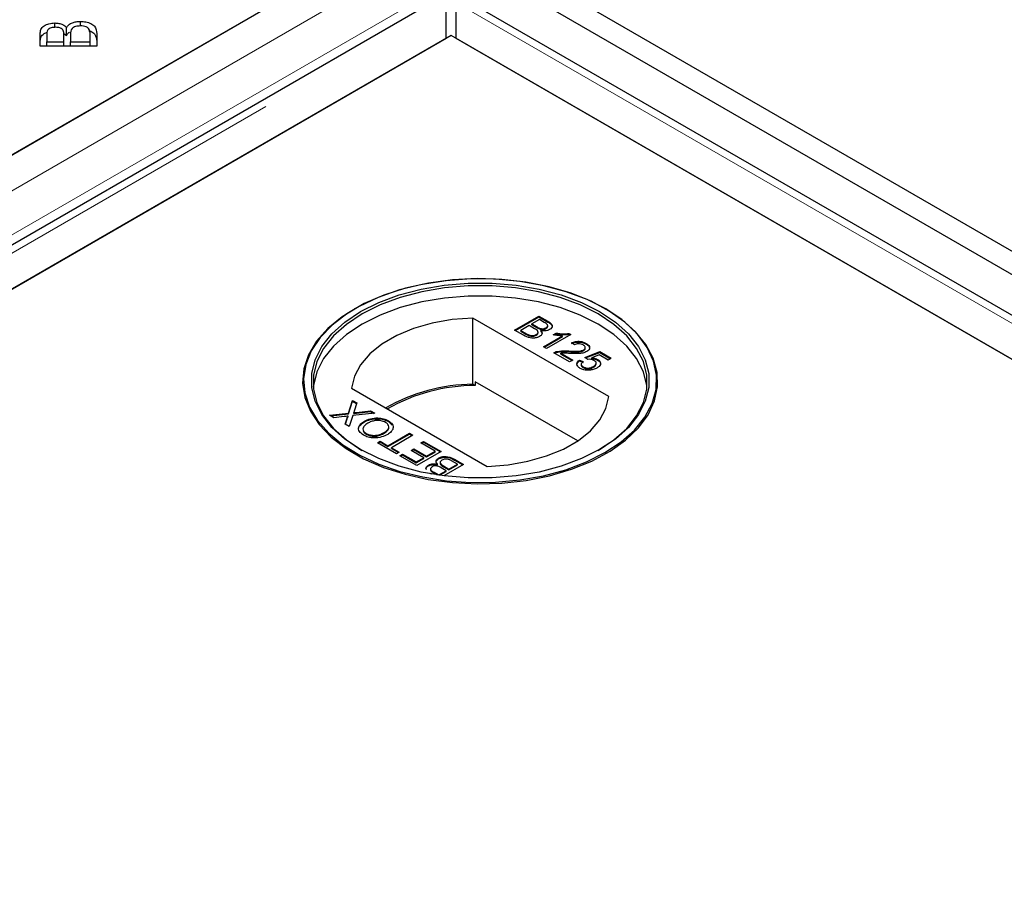
# Model space of a CAD drawing. Units: millimetres. Extents: x 218 to 11550, y 391 to 9386.
# Drawn here: x 7780 to 7883, y 5923 to 6013 of the extents above; entities that cross this region are included whole.
import ezdxf

# ---------------------------------------------------------------- set-up
doc = ezdxf.new("R2010")
doc.units = ezdxf.units.MM
doc.header["$LTSCALE"] = 20
doc.linetypes.add('PHANTOM', pattern=[12.7, 6.35, -1.27, 1.27, -1.27, 1.27, -1.27])

msp = doc.modelspace()

# ---------------------------------------------------------------- linework, layer by layer
at = {"color": 7, "linetype": 'Continuous', "lineweight": 25}
for p, q in [((8626.3, 5559.9), (6232.75, 6941.67)), ((8624.18, 5558.68), (6230.63, 6940.45)), ((7812.12, 6018.01), (7029.81, 5566.39)), ((7777.27, 5997.9), (7812.63, 6018.31)), ((7824.08, 6015.47), (7033.18, 5558.89)), ((8219.73, 5787.89), (7825.51, 6015.47)), ((7824.29, 6010.99), (7824.29, 6014.74)), ((7825.3, 6014.74), (7825.3, 6010.99)), ((7783.26, 6012.12), (7783.26, 6012.58)), ((7784.51, 6011.28), (7784.51, 6012.1)), ((7785.95, 6012.27), (7785.95, 6012.74)), ((7041.98, 5559.37), (7824.29, 6010.99)), ((7824.79, 6011.28), (7076.82, 5579.49)), ((7781.74, 6010.16), (7781.74, 6011.44)), ((7782.44, 6011.3), (7782.44, 6010.61)), ((7784.22, 6011.49), (7784.51, 6011.28)), ((7784.23, 6010.61), (7784.23, 6011.35)), ((7784.93, 6011.4), (7784.93, 6010.61)), ((7786.96, 6010.61), (7786.96, 6011.46)), ((7787.66, 6011.46), (7787.66, 6010.16)), ((8176.08, 5808.49), (7824.79, 6011.28)), ((7825.3, 6010.99), (8210.93, 5788.37)), ((7787.66, 6010.16), (7781.74, 6010.16)), ((7782.44, 6010.16), (7782.44, 6010.61)), ((7782.44, 6010.61), (7784.23, 6010.61)), ((7784.23, 6010.16), (7784.23, 6010.61)), ((7784.93, 6010.16), (7784.93, 6010.61)), ((7784.93, 6010.61), (7786.96, 6010.61)), ((7786.96, 6010.16), (7786.96, 6010.61)), ((7814.76, 5982.67), (7814.68, 5982.62)), ((7841, 5982.62), (7840.92, 5982.67)), ((7841.32, 5973.46), (7827.09, 5981.67)), ((7827.09, 5974.73), (7827.09, 5981.67)), ((7831.45, 5980.41), (7833.99, 5981.88)), ((7831.52, 5980.37), (7833.99, 5981.79)), ((7832.98, 5980.88), (7832.1, 5980.37)), ((7833.54, 5980.55), (7832.98, 5980.88)), ((7834.05, 5981.5), (7833.27, 5981.05)), ((7833.27, 5981.05), (7833.8, 5980.74)), ((7833.27, 5980.97), (7833.27, 5981.05)), ((7833.27, 5980.97), (7833.8, 5980.66)), ((7833.99, 5981.88), (7834.94, 5981.33)), ((7833.99, 5981.79), (7833.99, 5981.88)), ((7833.99, 5981.79), (7834.94, 5981.24)), ((7834.54, 5981.22), (7834.05, 5981.5)), ((7834.92, 5980.79), (7834.92, 5980.89)), ((7832.4, 5979.86), (7831.45, 5980.41)), ((7832.1, 5980.37), (7832.7, 5980.02)), ((7832.1, 5980.29), (7832.1, 5980.37)), ((7832.1, 5980.29), (7832.7, 5979.94)), ((7832.93, 5979.82), (7832.93, 5979.9)), ((7833.71, 5979.86), (7833.71, 5979.95)), ((7833.91, 5980.1), (7833.91, 5980.2)), ((7834.13, 5980.5), (7834.13, 5980.59)), ((7834.2, 5980.28), (7834.2, 5980.36)), ((7834.73, 5980.57), (7834.73, 5980.65)), ((7837.35, 5979.94), (7834.8, 5978.47)), ((7835.5, 5979.92), (7835.8, 5980.1)), ((7835.61, 5979.9), (7835.8, 5980.02)), ((7835.8, 5980.02), (7835.8, 5980.1)), ((7837.14, 5980.06), (7837.35, 5979.94)), ((7837.14, 5979.98), (7837.14, 5980.06)), ((7837.14, 5979.98), (7837.28, 5979.9)), ((7834.48, 5978.66), (7836.46, 5979.8)), ((7834.55, 5978.62), (7836.46, 5979.72)), ((7836.46, 5979.72), (7836.46, 5979.8)), ((7837.71, 5978.86), (7837.41, 5979.07)), ((7838.94, 5978.93), (7838.94, 5979.01)), ((7834.8, 5978.47), (7834.48, 5978.66)), ((7837.22, 5977.08), (7835.55, 5978.04)), ((7835.81, 5978.07), (7835.81, 5978.15)), ((7836.3, 5977.98), (7837.54, 5977.26)), ((7836.3, 5977.9), (7836.3, 5977.98)), ((7836.3, 5977.9), (7837.47, 5977.22)), ((7837.13, 5978.15), (7837.13, 5978.23)), ((7838.7, 5978.26), (7838.7, 5978.34)), ((7838.81, 5977.55), (7840.38, 5978.15)), ((7838.86, 5978.48), (7838.86, 5978.58)), ((7838.89, 5977.49), (7840.38, 5978.07)), ((7840.32, 5977.81), (7839.53, 5977.5)), ((7841.26, 5977.26), (7840.32, 5977.81)), ((7840.38, 5978.15), (7841.58, 5977.45)), ((7840.38, 5978.07), (7840.38, 5978.15)), ((7840.38, 5978.07), (7841.51, 5977.41)), ((7837.54, 5977.26), (7837.22, 5977.08)), ((7838.26, 5977.26), (7838.62, 5977.1)), ((7838.26, 5977.18), (7838.26, 5977.26)), ((7838.26, 5977.18), (7838.62, 5977.01)), ((7838.43, 5976.82), (7838.43, 5976.72)), ((7839.11, 5977.34), (7838.81, 5977.55)), ((7839.53, 5977.42), (7839.53, 5977.5)), ((7840.01, 5976.85), (7840.01, 5976.95)), ((7840.15, 5977.26), (7840.15, 5977.34)), ((7841.58, 5977.45), (7841.26, 5977.26)), ((7838.63, 5976.48), (7838.63, 5976.56)), ((7839.73, 5976.53), (7839.73, 5976.61)), ((7827.33, 5974.6), (7827.09, 5974.73)), ((7827.33, 5975), (7827.33, 5974.6)), ((7838.07, 5968.8), (7827.33, 5975)), ((7814.36, 5974.33), (7828.59, 5966.11)), ((7814.06, 5971.7), (7814.48, 5973.03)), ((7814.06, 5971.62), (7814.48, 5972.95)), ((7814.48, 5973.03), (7814.92, 5972.78)), ((7814.48, 5972.95), (7814.48, 5973.03)), ((7814.48, 5972.95), (7814.89, 5972.71)), ((7814.92, 5972.78), (7814.64, 5971.91)), ((7812.07, 5971.49), (7814.06, 5971.7)), ((7812.19, 5971.42), (7814.06, 5971.62)), ((7814.06, 5971.62), (7814.06, 5971.7)), ((7816.8, 5971.69), (7814.49, 5971.45)), ((7814.59, 5971.68), (7814.59, 5971.76)), ((7814.88, 5971.79), (7816.36, 5971.95)), ((7814.88, 5971.71), (7816.36, 5971.87)), ((7816.36, 5971.95), (7816.8, 5971.69)), ((7816.36, 5971.87), (7816.36, 5971.95)), ((7816.36, 5971.87), (7816.68, 5971.68)), ((7812.51, 5971.23), (7812.07, 5971.49)), ((7813.6, 5971.35), (7812.51, 5971.23)), ((7813.69, 5970.55), (7813.89, 5971.18)), ((7814.13, 5970.3), (7813.69, 5970.55)), ((7813.72, 5970.54), (7813.89, 5971.1)), ((7814, 5971.31), (7814, 5971.4)), ((7814.49, 5971.45), (7814.13, 5970.3)), ((7815.71, 5970.78), (7815.71, 5970.86)), ((7818.22, 5970.83), (7818.22, 5970.91)), ((7818.22, 5970.83), (7818.63, 5970.46)), ((7815.9, 5969.5), (7815.9, 5969.58)), ((7817.8, 5969.61), (7817.8, 5969.69)), ((7818.18, 5968.3), (7820.43, 5969.6)), ((7818.18, 5968.22), (7820.43, 5969.52)), ((7820.43, 5969.6), (7820.79, 5969.39)), ((7820.43, 5969.52), (7820.43, 5969.6)), ((7820.43, 5969.52), (7820.72, 5969.35)), ((7817.07, 5968.6), (7817.37, 5968.77)), ((7819.06, 5967.45), (7817.07, 5968.6)), ((7817.15, 5968.56), (7817.37, 5968.69)), ((7817.37, 5968.77), (7818.18, 5968.3)), ((7817.37, 5968.69), (7817.37, 5968.77)), ((7817.37, 5968.69), (7818.18, 5968.22)), ((7820.79, 5969.39), (7818.54, 5968.09)), ((7821.61, 5968.58), (7821.9, 5968.75)), ((7823.11, 5967.72), (7821.61, 5968.58)), ((7821.68, 5968.54), (7821.9, 5968.67)), ((7821.9, 5968.75), (7823.76, 5967.68)), ((7821.9, 5968.67), (7821.9, 5968.75)), ((7821.9, 5968.67), (7823.69, 5967.64)), ((7818.18, 5968.22), (7818.18, 5968.3)), ((7818.54, 5968.09), (7819.36, 5967.62)), ((7818.54, 5968.01), (7818.54, 5968.09)), ((7818.54, 5968.01), (7819.29, 5967.58)), ((7819.36, 5967.62), (7819.06, 5967.45)), ((7820.6, 5967.81), (7820.89, 5967.98)), ((7821.93, 5967.04), (7820.6, 5967.81)), ((7820.67, 5967.77), (7820.89, 5967.9)), ((7820.89, 5967.98), (7822.23, 5967.21)), ((7820.89, 5967.9), (7820.89, 5967.98)), ((7820.89, 5967.9), (7822.23, 5967.13)), ((7823.76, 5967.68), (7821.21, 5966.21)), ((7822.23, 5967.21), (7823.11, 5967.72)), ((7822.23, 5967.13), (7823.11, 5967.63)), ((7823.11, 5967.63), (7823.11, 5967.72)), ((7819.42, 5967.24), (7819.72, 5967.41)), ((7821.21, 5966.21), (7819.42, 5967.24)), ((7819.49, 5967.2), (7819.72, 5967.33)), ((7819.72, 5967.41), (7821.15, 5966.59)), ((7819.72, 5967.33), (7819.72, 5967.41)), ((7819.72, 5967.33), (7821.15, 5966.5)), ((7821.15, 5966.59), (7821.93, 5967.04)), ((7821.15, 5966.5), (7821.93, 5966.96)), ((7821.15, 5966.5), (7821.15, 5966.59)), ((7821.93, 5966.96), (7821.93, 5967.04)), ((7822.23, 5967.13), (7822.23, 5967.21)), ((7823.49, 5966.91), (7823.49, 5966.99)), ((7823.65, 5966.55), (7823.65, 5966.45)), ((7825.45, 5966.36), (7824.85, 5966.71)), ((7825.15, 5966.87), (7826.1, 5966.32)), ((7825.15, 5966.79), (7826.03, 5966.28)), ((7822.43, 5966.19), (7822.43, 5966.27)), ((7822.73, 5965.33), (7822.61, 5965.4)), ((7822.63, 5965.86), (7822.63, 5965.76)), ((7823.01, 5965.51), (7823.5, 5965.23)), ((7823.01, 5965.43), (7823.35, 5965.23)), ((7823.36, 5966.28), (7823.36, 5966.37)), ((7823.5, 5965.23), (7824.28, 5965.68)), ((7823.58, 5965.2), (7824.28, 5965.6)), ((7824.28, 5965.68), (7823.75, 5965.99)), ((7824.01, 5966.18), (7824.57, 5965.85)), ((7824.01, 5966.09), (7824.57, 5965.77)), ((7826.1, 5966.32), (7824.05, 5965.14)), ((7824.28, 5965.6), (7824.28, 5965.68)), ((7824.57, 5965.85), (7825.45, 5966.36)), ((7824.57, 5965.77), (7825.45, 5966.28)), ((7824.57, 5965.77), (7824.57, 5965.85)), ((7825.45, 5966.28), (7825.45, 5966.36)), ((7823.5, 5965.21), (7823.5, 5965.23))]:
    msp.add_line(p, q, dxfattribs=at)
at = {"color": 8, "linetype": 'PHANTOM', "lineweight": 18}
for p, q in [((7818.62, 6018.01), (7029.81, 5562.64)), ((7820.95, 6014.72), (7030.82, 5558.59)), ((7035.47, 5559.37), (7824.29, 6014.74)), ((7825.3, 6014.74), (8217.43, 5788.37)), ((7834.94, 5981.24), (7834.94, 5981.33)), ((7832.7, 5979.94), (7832.7, 5980.02)), ((7833.8, 5980.66), (7833.8, 5980.74)), ((7814.88, 5971.71), (7814.88, 5971.79)), ((7813.89, 5971.1), (7813.89, 5971.18)), ((7825.15, 5966.79), (7825.15, 5966.87)), ((7823.01, 5965.43), (7823.01, 5965.51)), ((7824.01, 5966.09), (7824.01, 5966.18))]:
    msp.add_line(p, q, dxfattribs=at)
at = {"color": 7, "linetype": 'Continuous', "lineweight": 25, "flags": 128}
for points in [[(7841, 5982.63), (7839.04, 5983.61), (7836.86, 5984.43), (7834.51, 5985.06), (7832.03, 5985.5), (7829.46, 5985.74), (7826.87, 5985.76), (7824.29, 5985.58), (7821.78, 5985.19), (7819.39, 5984.61), (7817.17, 5983.83), (7815.15, 5982.89), (7813.38, 5981.8), (7811.89, 5980.57), (7810.71, 5979.23), (7809.87, 5977.82), (7809.37, 5976.34), (7809.24, 5974.85), (7809.46, 5973.36), (7810.05, 5971.9), (7810.98, 5970.5), (7812.24, 5969.19), (7813.8, 5967.99), (7815.63, 5966.93), (7817.71, 5966.03), (7819.98, 5965.3), (7822.4, 5964.76), (7824.93, 5964.43), (7827.52, 5964.3), (7830.11, 5964.37), (7832.66, 5964.66), (7835.11, 5965.15), (7837.42, 5965.83), (7839.55, 5966.69), (7841.45, 5967.71), (7843.08, 5968.87), (7844.42, 5970.16), (7845.43, 5971.54), (7846.11, 5972.99), (7846.42, 5974.47), (7846.38, 5975.97), (7845.97, 5977.45), (7845.21, 5978.89), (7844.11, 5980.24), (7842.7, 5981.5), (7841, 5982.63)], [(7840.92, 5967.57), (7842.62, 5968.69), (7844.02, 5969.94), (7845.11, 5971.29), (7845.87, 5972.71), (7846.27, 5974.19), (7846.32, 5975.68), (7846, 5977.16), (7845.33, 5978.59), (7844.32, 5979.97), (7842.99, 5981.24), (7841.37, 5982.4), (7839.48, 5983.42), (7837.37, 5984.27), (7835.07, 5984.95), (7832.63, 5985.43), (7830.1, 5985.72), (7827.52, 5985.8), (7824.95, 5985.67), (7822.43, 5985.33), (7820.02, 5984.8), (7817.76, 5984.07), (7815.7, 5983.18), (7813.88, 5982.12), (7812.33, 5980.93), (7811.07, 5979.63), (7810.15, 5978.24), (7809.57, 5976.79), (7809.34, 5975.3), (7809.48, 5973.82), (7809.97, 5972.35), (7810.81, 5970.94), (7811.98, 5969.62), (7813.46, 5968.4), (7815.22, 5967.31), (7817.23, 5966.37), (7819.44, 5965.6), (7821.82, 5965.02), (7824.31, 5964.63), (7826.87, 5964.45), (7829.45, 5964.48), (7832, 5964.71), (7834.47, 5965.15), (7836.81, 5965.78), (7838.97, 5966.59), (7840.92, 5967.57)], [(7840.36, 5967.89), (7838.45, 5966.94), (7836.32, 5966.15), (7834.03, 5965.54), (7831.6, 5965.13), (7829.1, 5964.93), (7826.58, 5964.93), (7824.08, 5965.13), (7821.66, 5965.54), (7819.36, 5966.15), (7817.23, 5966.94), (7815.32, 5967.89), (7813.67, 5968.99), (7812.31, 5970.22), (7811.26, 5971.55), (7810.55, 5972.95), (7810.19, 5974.39), (7810.19, 5975.85), (7810.55, 5977.29), (7811.26, 5978.69), (7812.31, 5980.01), (7813.67, 5981.24), (7815.32, 5982.34), (7817.23, 5983.3), (7819.36, 5984.09), (7821.66, 5984.69), (7824.08, 5985.1), (7826.58, 5985.31), (7829.1, 5985.31), (7831.6, 5985.1), (7834.03, 5984.69), (7836.32, 5984.09), (7838.45, 5983.3), (7840.36, 5982.34), (7842.01, 5981.24), (7843.38, 5980.01), (7844.42, 5978.69), (7845.14, 5977.29), (7845.5, 5975.85), (7845.5, 5974.39), (7845.14, 5972.95), (7844.42, 5971.55), (7843.38, 5970.22), (7842.01, 5968.99), (7840.36, 5967.89)], [(7840.22, 5967.81), (7841.85, 5968.9), (7843.2, 5970.11), (7844.24, 5971.42), (7844.94, 5972.81), (7845.3, 5974.23), (7845.3, 5975.67), (7844.94, 5977.1), (7844.24, 5978.48), (7843.2, 5979.8), (7841.85, 5981.01), (7840.22, 5982.1), (7838.33, 5983.04), (7836.23, 5983.82), (7833.96, 5984.42), (7831.56, 5984.83), (7829.09, 5985.03), (7826.59, 5985.03), (7824.12, 5984.83), (7821.73, 5984.42), (7819.45, 5983.82), (7817.35, 5983.04), (7815.47, 5982.1), (7813.83, 5981.01), (7812.48, 5979.8), (7811.44, 5978.48), (7810.74, 5977.1), (7810.39, 5975.67), (7810.39, 5974.23), (7810.74, 5972.81), (7811.44, 5971.42), (7812.48, 5970.11), (7813.83, 5968.9), (7815.46, 5967.81)], [(7845.32, 5974.42), (7845.3, 5974.61), (7844.94, 5976.04), (7844.24, 5977.42), (7843.2, 5978.73), (7841.85, 5979.95), (7840.22, 5981.04), (7838.33, 5981.98), (7836.23, 5982.76), (7833.96, 5983.36), (7831.56, 5983.76), (7829.09, 5983.97), (7826.59, 5983.97), (7824.12, 5983.76), (7821.73, 5983.36), (7819.45, 5982.76), (7817.35, 5981.98), (7815.47, 5981.04), (7813.83, 5979.95), (7812.48, 5978.73), (7811.44, 5977.42), (7810.74, 5976.04), (7810.39, 5974.61), (7810.36, 5974.42)], [(7827.09, 5981.67), (7824.92, 5981.5), (7822.83, 5981.13), (7820.87, 5980.57), (7819.1, 5979.83), (7817.55, 5978.94), (7816.28, 5977.91), (7815.3, 5976.78), (7814.66, 5975.58), (7814.36, 5974.33)], [(7828.59, 5966.11), (7830.76, 5966.28), (7832.85, 5966.66), (7834.81, 5967.22), (7836.58, 5967.95), (7838.13, 5968.85), (7839.4, 5969.87), (7840.38, 5971), (7841.02, 5972.21), (7841.32, 5973.46)]]:
    msp.add_lwpolyline(points, dxfattribs=at)
at = {"color": 7, "linetype": 'Continuous', "lineweight": 25}
for centre, radius, start, end in [((7827.19, 5956.26), 18.47, 90.3133, 120.0208), ((7827.32, 5956.07), 18.53, 89.9708, 119.751)]:
    msp.add_arc(centre, radius, start, end, dxfattribs=at)
for points, knots in [([(7781.74, 6011.44), (7781.75, 6011.59), (7781.77, 6011.89), (7782.08, 6012.29), (7782.65, 6012.53), (7783.05, 6012.56), (7783.26, 6012.58)], [0, 0, 0, 0, 0.2811507, 0.5601488, 0.7801914, 1, 1, 1, 1]), ([(7783.35, 6012.13), (7783.19, 6012.12), (7782.94, 6012.1), (7782.67, 6011.98), (7782.41, 6011.74), (7782.43, 6011.49), (7782.44, 6011.3)], [0, 0, 0, 0, 0.248955, 0.374262, 0.499596, 1, 1, 1, 1]), ([(7783.26, 6012.58), (7783.41, 6012.57), (7783.7, 6012.55), (7784.18, 6012.4), (7784.39, 6012.21), (7784.51, 6012.1)], [0, 0, 0, 0, 0.280478, 0.561079, 1, 1, 1, 1]), ([(7784.16, 6011.78), (7784.13, 6011.84), (7784.06, 6011.95), (7783.78, 6012.1), (7783.51, 6012.12), (7783.35, 6012.13)], [0, 0, 0, 0, 0.28131, 0.561697, 1, 1, 1, 1]), ([(7784.51, 6012.1), (7784.58, 6012.2), (7784.7, 6012.4), (7785.08, 6012.61), (7785.51, 6012.72), (7785.8, 6012.73), (7785.95, 6012.74)], [0, 0, 0, 0, 0.280148, 0.559558, 0.779676, 1, 1, 1, 1]), ([(7785.95, 6012.27), (7785.77, 6012.26), (7785.51, 6012.24), (7785.23, 6012.12), (7784.93, 6011.87), (7784.93, 6011.61), (7784.93, 6011.4)], [0, 0, 0, 0, 0.24932, 0.375012, 0.500585, 1, 1, 1, 1]), ([(7785.95, 6012.74), (7786.15, 6012.73), (7786.54, 6012.71), (7787.08, 6012.54), (7787.62, 6012.13), (7787.64, 6011.74), (7787.66, 6011.46)], [0, 0, 0, 0, 0.1871008, 0.3742934, 0.5607718, 1, 1, 1, 1]), ([(7786.93, 6011.77), (7786.9, 6011.85), (7786.84, 6012), (7786.58, 6012.17), (7786.27, 6012.26), (7786.05, 6012.27), (7785.95, 6012.27)], [0, 0, 0, 0, 0.280516, 0.559131, 0.779441, 1, 1, 1, 1]), ([(7781.74, 6010.63), (7781.75, 6010.78), (7781.77, 6011.07), (7782.04, 6011.45), (7782.38, 6011.57), (7782.5, 6011.62)], [0, 0, 0, 0, 0.395845, 0.788659, 1, 1, 1, 1]), ([(7784.23, 6011.35), (7784.23, 6011.43), (7784.23, 6011.58), (7784.18, 6011.72), (7784.16, 6011.78)], [0, 0, 0, 0, 0.5602791, 1, 1, 1, 1]), ([(7784.51, 6011.28), (7784.57, 6011.39), (7784.63, 6011.51), (7784.78, 6011.59), (7784.8, 6011.6)], [0, 0, 0, 0, 0.869484, 1, 1, 1, 1]), ([(7786.79, 6011.79), (7786.88, 6011.76), (7787.15, 6011.69), (7787.61, 6011.31), (7787.64, 6010.92), (7787.66, 6010.65)], [0, 0, 0, 0, 0.130124, 0.389372, 1, 1, 1, 1]), ([(7786.96, 6011.46), (7786.96, 6011.52), (7786.96, 6011.62), (7786.94, 6011.73), (7786.93, 6011.77)], [0, 0, 0, 0, 0.560103, 1, 1, 1, 1]), ([(7834.73, 5980.65), (7834.8, 5980.69), (7834.89, 5980.76), (7834.93, 5980.87), (7834.87, 5981.04), (7834.69, 5981.14), (7834.54, 5981.22)], [0, 0, 0, 0, 0.249556, 0.375043, 0.50025, 1, 1, 1, 1]), ([(7834.94, 5981.33), (7835.05, 5981.26), (7835.27, 5981.12), (7835.42, 5980.87), (7835.35, 5980.63), (7835.2, 5980.52), (7835.12, 5980.46)], [0, 0, 0, 0, 0.28114, 0.559967, 0.780112, 1, 1, 1, 1]), ([(7834.94, 5981.24), (7835.05, 5981.18), (7835.26, 5981.04), (7835.42, 5980.82), (7835.37, 5980.69), (7835.35, 5980.65)], [0, 0, 0, 0, 0.41231, 0.821227, 1, 1, 1, 1]), ([(7834.07, 5979.74), (7833.97, 5979.69), (7833.79, 5979.61), (7833.44, 5979.55), (7832.91, 5979.58), (7832.61, 5979.74), (7832.4, 5979.86)], [0, 0, 0, 0, 0.187086, 0.3742576, 0.5608009, 1, 1, 1, 1]), ([(7832.7, 5980.02), (7832.74, 5980), (7832.81, 5979.96), (7832.89, 5979.92), (7832.93, 5979.9)], [0, 0, 0, 0, 0.560041, 1, 1, 1, 1]), ([(7832.7, 5979.94), (7832.74, 5979.92), (7832.81, 5979.88), (7832.89, 5979.84), (7832.93, 5979.82)], [0, 0, 0, 0, 0.560041, 1, 1, 1, 1]), ([(7832.93, 5979.9), (7833, 5979.88), (7833.14, 5979.83), (7833.37, 5979.83), (7833.57, 5979.87), (7833.67, 5979.92), (7833.71, 5979.95)], [0, 0, 0, 0, 0.280277, 0.558999, 0.779385, 1, 1, 1, 1]), ([(7832.93, 5979.82), (7833, 5979.8), (7833.14, 5979.75), (7833.37, 5979.75), (7833.57, 5979.79), (7833.67, 5979.84), (7833.71, 5979.86)], [0, 0, 0, 0, 0.280277, 0.558999, 0.779385, 1, 1, 1, 1]), ([(7833.71, 5979.95), (7833.78, 5979.99), (7833.87, 5980.06), (7833.91, 5980.18), (7833.88, 5980.36), (7833.69, 5980.47), (7833.54, 5980.55)], [0, 0, 0, 0, 0.249802, 0.375531, 0.501157, 1, 1, 1, 1]), ([(7833.71, 5979.86), (7833.78, 5979.91), (7833.87, 5979.98), (7833.91, 5980.07), (7833.9, 5980.11), (7833.9, 5980.11)], [0, 0, 0, 0, 0.6372328, 0.9579632, 1, 1, 1, 1]), ([(7833.8, 5980.74), (7833.85, 5980.71), (7833.96, 5980.65), (7834.08, 5980.61), (7834.13, 5980.59)], [0, 0, 0, 0, 0.560356, 1, 1, 1, 1]), ([(7833.8, 5980.66), (7833.85, 5980.63), (7833.96, 5980.57), (7834.08, 5980.52), (7834.13, 5980.5)], [0, 0, 0, 0, 0.560356, 1, 1, 1, 1]), ([(7834.2, 5980.36), (7834.24, 5980.31), (7834.34, 5980.19), (7834.33, 5980.01), (7834.24, 5979.85), (7834.12, 5979.77), (7834.07, 5979.74)], [0, 0, 0, 0, 0.28024, 0.559678, 0.779715, 1, 1, 1, 1]), ([(7834.13, 5980.59), (7834.19, 5980.57), (7834.3, 5980.54), (7834.53, 5980.55), (7834.66, 5980.61), (7834.73, 5980.65)], [0, 0, 0, 0, 0.2808825, 0.5610771, 1, 1, 1, 1]), ([(7834.13, 5980.5), (7834.19, 5980.49), (7834.3, 5980.46), (7834.53, 5980.47), (7834.66, 5980.53), (7834.73, 5980.57)], [0, 0, 0, 0, 0.2808825, 0.5610771, 1, 1, 1, 1]), ([(7835.12, 5980.46), (7835.05, 5980.43), (7834.91, 5980.36), (7834.57, 5980.31), (7834.34, 5980.34), (7834.2, 5980.36)], [0, 0, 0, 0, 0.28033, 0.560844, 1, 1, 1, 1]), ([(7834.2, 5980.28), (7834.25, 5980.22), (7834.33, 5980.14), (7834.32, 5980.04), (7834.31, 5980)], [0, 0, 0, 0, 0.654919, 1, 1, 1, 1]), ([(7834.73, 5980.57), (7834.79, 5980.61), (7834.88, 5980.68), (7834.92, 5980.76), (7834.92, 5980.8), (7834.91, 5980.8)], [0, 0, 0, 0, 0.64407, 0.967934, 1, 1, 1, 1]), ([(7836.46, 5979.8), (7836.28, 5979.81), (7835.95, 5979.83), (7835.64, 5979.89), (7835.5, 5979.92)], [0, 0, 0, 0, 0.559714, 1, 1, 1, 1]), ([(7835.8, 5980.1), (7836.05, 5980.06), (7836.49, 5979.99), (7836.94, 5980.04), (7837.14, 5980.06)], [0, 0, 0, 0, 0.560428, 1, 1, 1, 1]), ([(7835.8, 5980.02), (7836.05, 5979.98), (7836.49, 5979.9), (7836.94, 5979.95), (7837.14, 5979.98)], [0, 0, 0, 0, 0.560428, 1, 1, 1, 1]), ([(7837.41, 5979.07), (7837.54, 5979.13), (7837.81, 5979.23), (7838.27, 5979.25), (7838.66, 5979.16), (7838.85, 5979.06), (7838.94, 5979.01)], [0, 0, 0, 0, 0.280239, 0.558863, 0.779127, 1, 1, 1, 1]), ([(7837.41, 5978.99), (7837.54, 5979.04), (7837.81, 5979.15), (7838.27, 5979.17), (7838.66, 5979.08), (7838.85, 5978.98), (7838.94, 5978.93)], [0, 0, 0, 0, 0.280239, 0.558863, 0.779127, 1, 1, 1, 1]), ([(7838.64, 5978.85), (7838.57, 5978.89), (7838.42, 5978.96), (7838.13, 5978.99), (7837.88, 5978.95), (7837.76, 5978.89), (7837.71, 5978.86)], [0, 0, 0, 0, 0.280427, 0.559422, 0.779332, 1, 1, 1, 1]), ([(7838.7, 5978.34), (7838.75, 5978.39), (7838.86, 5978.47), (7838.87, 5978.63), (7838.79, 5978.76), (7838.69, 5978.82), (7838.64, 5978.85)], [0, 0, 0, 0, 0.2790657, 0.5585728, 0.779077, 1, 1, 1, 1]), ([(7838.94, 5979.01), (7839.05, 5978.95), (7839.25, 5978.81), (7839.34, 5978.56), (7839.26, 5978.32), (7839.1, 5978.21), (7839.02, 5978.16)], [0, 0, 0, 0, 0.280492, 0.559659, 0.779758, 1, 1, 1, 1]), ([(7838.94, 5978.93), (7839.05, 5978.87), (7839.23, 5978.76), (7839.26, 5978.62), (7839.27, 5978.57)], [0, 0, 0, 0, 0.643719, 1, 1, 1, 1]), ([(7835.55, 5978.04), (7835.6, 5978.06), (7835.68, 5978.1), (7835.77, 5978.13), (7835.81, 5978.15)], [0, 0, 0, 0, 0.559975, 1, 1, 1, 1]), ([(7835.63, 5977.99), (7835.65, 5978), (7835.71, 5978.03), (7835.77, 5978.05), (7835.81, 5978.07)], [0, 0, 0, 0, 0.363398, 1, 1, 1, 1]), ([(7835.81, 5978.15), (7836.05, 5978.19), (7836.48, 5978.27), (7836.93, 5978.24), (7837.13, 5978.23)], [0, 0, 0, 0, 0.558395, 1, 1, 1, 1]), ([(7835.81, 5978.07), (7836.05, 5978.11), (7836.48, 5978.19), (7836.93, 5978.16), (7837.13, 5978.15)], [0, 0, 0, 0, 0.558395, 1, 1, 1, 1]), ([(7837.28, 5977.96), (7837.17, 5977.97), (7836.98, 5977.98), (7836.73, 5977.99), (7836.51, 5978), (7836.37, 5977.99), (7836.3, 5977.98)], [0, 0, 0, 0, 0.340031, 0.560091, 0.780026, 1, 1, 1, 1]), ([(7837.13, 5978.23), (7837.43, 5978.21), (7837.85, 5978.19), (7838.4, 5978.22), (7838.6, 5978.3), (7838.7, 5978.34)], [0, 0, 0, 0, 0.561312, 0.781363, 1, 1, 1, 1]), ([(7837.13, 5978.15), (7837.43, 5978.13), (7837.85, 5978.11), (7838.4, 5978.14), (7838.6, 5978.22), (7838.7, 5978.26)], [0, 0, 0, 0, 0.561312, 0.781363, 1, 1, 1, 1]), ([(7839.02, 5978.16), (7838.89, 5978.1), (7838.61, 5977.98), (7837.98, 5977.93), (7837.54, 5977.95), (7837.28, 5977.96)], [0, 0, 0, 0, 0.278761, 0.558835, 1, 1, 1, 1]), ([(7838.7, 5978.26), (7838.76, 5978.31), (7838.85, 5978.37), (7838.85, 5978.46), (7838.85, 5978.49)], [0, 0, 0, 0, 0.6239907, 1, 1, 1, 1]), ([(7838.33, 5976.39), (7838.23, 5976.46), (7838.03, 5976.6), (7837.95, 5976.86), (7838.04, 5977.09), (7838.19, 5977.21), (7838.26, 5977.26)], [0, 0, 0, 0, 0.280052, 0.559255, 0.779427, 1, 1, 1, 1]), ([(7838.02, 5976.67), (7838, 5976.71), (7837.95, 5976.82), (7838.05, 5977.01), (7838.19, 5977.13), (7838.26, 5977.18)], [0, 0, 0, 0, 0.238032, 0.618669, 1, 1, 1, 1]), ([(7838.62, 5977.1), (7838.57, 5977.05), (7838.46, 5976.96), (7838.41, 5976.8), (7838.48, 5976.66), (7838.58, 5976.6), (7838.63, 5976.56)], [0, 0, 0, 0, 0.280714, 0.559963, 0.779642, 1, 1, 1, 1]), ([(7838.44, 5976.73), (7838.43, 5976.72), (7838.42, 5976.67), (7838.49, 5976.58), (7838.58, 5976.51), (7838.63, 5976.48)], [0, 0, 0, 0, 0.073648, 0.536111, 1, 1, 1, 1]), ([(7839.77, 5977.22), (7839.72, 5977.25), (7839.62, 5977.3), (7839.39, 5977.36), (7839.21, 5977.35), (7839.11, 5977.34)], [0, 0, 0, 0, 0.280928, 0.561171, 1, 1, 1, 1]), ([(7839.53, 5977.5), (7839.66, 5977.49), (7839.89, 5977.46), (7840.07, 5977.38), (7840.15, 5977.34)], [0, 0, 0, 0, 0.559897, 1, 1, 1, 1]), ([(7839.53, 5977.42), (7839.66, 5977.41), (7839.89, 5977.38), (7840.07, 5977.29), (7840.15, 5977.26)], [0, 0, 0, 0, 0.559897, 1, 1, 1, 1]), ([(7839.73, 5976.61), (7839.81, 5976.66), (7839.96, 5976.76), (7840.03, 5976.94), (7839.95, 5977.11), (7839.83, 5977.18), (7839.77, 5977.22)], [0, 0, 0, 0, 0.280629, 0.559584, 0.779297, 1, 1, 1, 1]), ([(7839.73, 5976.53), (7839.81, 5976.58), (7839.96, 5976.67), (7839.99, 5976.8), (7840, 5976.86)], [0, 0, 0, 0, 0.5218151, 1, 1, 1, 1]), ([(7840.15, 5977.34), (7840.26, 5977.26), (7840.46, 5977.11), (7840.47, 5976.83), (7840.33, 5976.6), (7840.16, 5976.49), (7840.08, 5976.43)], [0, 0, 0, 0, 0.279157, 0.558724, 0.779151, 1, 1, 1, 1]), ([(7840.15, 5977.26), (7840.27, 5977.18), (7840.41, 5977.09), (7840.42, 5976.97), (7840.42, 5976.94)], [0, 0, 0, 0, 0.783529, 1, 1, 1, 1]), ([(7839.29, 5976.2), (7839.09, 5976.2), (7838.72, 5976.2), (7838.45, 5976.34), (7838.33, 5976.39)], [0, 0, 0, 0, 0.558413, 1, 1, 1, 1]), ([(7838.63, 5976.56), (7838.72, 5976.52), (7838.9, 5976.43), (7839.25, 5976.43), (7839.53, 5976.5), (7839.66, 5976.57), (7839.73, 5976.61)], [0, 0, 0, 0, 0.279535, 0.558269, 0.77889, 1, 1, 1, 1]), ([(7838.63, 5976.48), (7838.72, 5976.44), (7838.9, 5976.35), (7839.25, 5976.35), (7839.53, 5976.42), (7839.66, 5976.49), (7839.73, 5976.53)], [0, 0, 0, 0, 0.279535, 0.558269, 0.77889, 1, 1, 1, 1]), ([(7840.08, 5976.43), (7839.95, 5976.37), (7839.72, 5976.25), (7839.42, 5976.22), (7839.29, 5976.2)], [0, 0, 0, 0, 0.559705, 1, 1, 1, 1]), ([(7814.64, 5971.91), (7814.63, 5971.88), (7814.61, 5971.83), (7814.6, 5971.78), (7814.59, 5971.76)], [0, 0, 0, 0, 0.560063, 1, 1, 1, 1]), ([(7814.59, 5971.76), (7814.65, 5971.76), (7814.74, 5971.77), (7814.84, 5971.78), (7814.88, 5971.79)], [0, 0, 0, 0, 0.56, 1, 1, 1, 1]), ([(7814.59, 5971.68), (7814.65, 5971.68), (7814.74, 5971.69), (7814.84, 5971.7), (7814.88, 5971.71)], [0, 0, 0, 0, 0.56, 1, 1, 1, 1]), ([(7814, 5971.4), (7813.93, 5971.39), (7813.79, 5971.37), (7813.66, 5971.36), (7813.6, 5971.35)], [0, 0, 0, 0, 0.559957, 1, 1, 1, 1]), ([(7813.89, 5971.18), (7813.91, 5971.22), (7813.93, 5971.28), (7813.96, 5971.35), (7813.99, 5971.38), (7814, 5971.4)], [0, 0, 0, 0, 0.561265, 0.781813, 1, 1, 1, 1]), ([(7813.89, 5971.1), (7813.91, 5971.14), (7813.93, 5971.2), (7813.96, 5971.27), (7813.99, 5971.3), (7814, 5971.31)], [0, 0, 0, 0, 0.561265, 0.781813, 1, 1, 1, 1]), ([(7815.61, 5969.41), (7815.44, 5969.53), (7815.11, 5969.77), (7815.06, 5970.22), (7815.3, 5970.59), (7815.57, 5970.77), (7815.71, 5970.86)], [0, 0, 0, 0, 0.279601, 0.558574, 0.779071, 1, 1, 1, 1]), ([(7815.12, 5970.12), (7815.12, 5970.13), (7815.1, 5970.26), (7815.32, 5970.51), (7815.58, 5970.69), (7815.71, 5970.78)], [0, 0, 0, 0, 0.0564796, 0.527778, 1, 1, 1, 1]), ([(7816.07, 5970.65), (7815.94, 5970.57), (7815.68, 5970.4), (7815.52, 5970.08), (7815.6, 5969.79), (7815.8, 5969.65), (7815.9, 5969.58)], [0, 0, 0, 0, 0.280786, 0.560077, 0.779947, 1, 1, 1, 1]), ([(7815.71, 5970.86), (7815.91, 5970.96), (7816.32, 5971.15), (7817.06, 5971.24), (7817.73, 5971.14), (7818.06, 5970.99), (7818.22, 5970.91)], [0, 0, 0, 0, 0.280351, 0.559501, 0.779649, 1, 1, 1, 1]), ([(7815.71, 5970.78), (7815.91, 5970.88), (7816.32, 5971.07), (7817.06, 5971.16), (7817.73, 5971.06), (7818.06, 5970.91), (7818.22, 5970.83)], [0, 0, 0, 0, 0.280351, 0.559501, 0.779649, 1, 1, 1, 1]), ([(7817.92, 5970.74), (7817.77, 5970.81), (7817.45, 5970.95), (7816.87, 5970.95), (7816.41, 5970.83), (7816.18, 5970.71), (7816.07, 5970.65)], [0, 0, 0, 0, 0.279082, 0.558195, 0.778802, 1, 1, 1, 1]), ([(7817.8, 5969.69), (7817.92, 5969.78), (7818.18, 5969.94), (7818.31, 5970.25), (7818.21, 5970.54), (7818.02, 5970.68), (7817.92, 5970.74)], [0, 0, 0, 0, 0.280655, 0.559881, 0.779831, 1, 1, 1, 1]), ([(7818.22, 5970.91), (7818.38, 5970.8), (7818.7, 5970.56), (7818.76, 5970.12), (7818.55, 5969.76), (7818.28, 5969.57), (7818.15, 5969.48)], [0, 0, 0, 0, 0.279594, 0.558782, 0.779313, 1, 1, 1, 1]), ([(7815.59, 5969.86), (7815.6, 5969.81), (7815.63, 5969.67), (7815.79, 5969.57), (7815.9, 5969.5)], [0, 0, 0, 0, 0.360966, 1, 1, 1, 1]), ([(7815.9, 5969.58), (7816, 5969.53), (7816.21, 5969.43), (7816.61, 5969.37), (7817.21, 5969.39), (7817.55, 5969.57), (7817.8, 5969.69)], [0, 0, 0, 0, 0.187243, 0.374446, 0.561243, 1, 1, 1, 1]), ([(7815.9, 5969.5), (7816, 5969.45), (7816.21, 5969.35), (7816.61, 5969.28), (7817.21, 5969.3), (7817.55, 5969.49), (7817.8, 5969.61)], [0, 0, 0, 0, 0.187243, 0.374446, 0.561243, 1, 1, 1, 1]), ([(7817.8, 5969.61), (7817.92, 5969.7), (7818.17, 5969.86), (7818.31, 5970.12), (7818.25, 5970.26), (7818.24, 5970.29)], [0, 0, 0, 0, 0.4367293, 0.8712366, 1, 1, 1, 1]), ([(7818.15, 5969.48), (7817.95, 5969.38), (7817.54, 5969.18), (7816.78, 5969.08), (7816.09, 5969.17), (7815.77, 5969.33), (7815.61, 5969.41)], [0, 0, 0, 0, 0.2805738, 0.5595811, 0.7795603, 1, 1, 1, 1]), ([(7822.43, 5966.27), (7822.5, 5966.3), (7822.65, 5966.37), (7822.98, 5966.42), (7823.21, 5966.39), (7823.36, 5966.37)], [0, 0, 0, 0, 0.280317, 0.560829, 1, 1, 1, 1]), ([(7823.36, 5966.37), (7823.31, 5966.42), (7823.22, 5966.54), (7823.22, 5966.72), (7823.31, 5966.88), (7823.43, 5966.96), (7823.49, 5966.99)], [0, 0, 0, 0, 0.280189, 0.559632, 0.779718, 1, 1, 1, 1]), ([(7823.24, 5966.56), (7823.24, 5966.59), (7823.23, 5966.67), (7823.32, 5966.8), (7823.43, 5966.87), (7823.49, 5966.91)], [0, 0, 0, 0, 0.230326, 0.614991, 1, 1, 1, 1]), ([(7823.49, 5966.99), (7823.58, 5967.04), (7823.76, 5967.13), (7824.11, 5967.18), (7824.64, 5967.15), (7824.94, 5966.99), (7825.15, 5966.87)], [0, 0, 0, 0, 0.187086, 0.374257, 0.560776, 1, 1, 1, 1]), ([(7823.49, 5966.91), (7823.58, 5966.96), (7823.76, 5967.04), (7824.11, 5967.1), (7824.64, 5967.07), (7824.94, 5966.9), (7825.15, 5966.79)], [0, 0, 0, 0, 0.187086, 0.374257, 0.560776, 1, 1, 1, 1]), ([(7823.84, 5966.78), (7823.77, 5966.74), (7823.68, 5966.67), (7823.64, 5966.55), (7823.68, 5966.37), (7823.86, 5966.26), (7824.01, 5966.18)], [0, 0, 0, 0, 0.2498232, 0.3755516, 0.5012143, 1, 1, 1, 1]), ([(7823.65, 5966.46), (7823.65, 5966.43), (7823.67, 5966.29), (7823.86, 5966.18), (7824.01, 5966.09)], [0, 0, 0, 0, 0.179536, 1, 1, 1, 1]), ([(7824.62, 5966.83), (7824.55, 5966.85), (7824.41, 5966.9), (7824.18, 5966.9), (7823.98, 5966.86), (7823.89, 5966.81), (7823.84, 5966.78)], [0, 0, 0, 0, 0.280292, 0.55901, 0.77939, 1, 1, 1, 1]), ([(7824.85, 5966.71), (7824.81, 5966.73), (7824.74, 5966.77), (7824.66, 5966.81), (7824.62, 5966.83)], [0, 0, 0, 0, 0.560234, 1, 1, 1, 1]), ([(7822.21, 5965.8), (7822.19, 5965.82), (7822.13, 5965.92), (7822.21, 5966.1), (7822.35, 5966.21), (7822.43, 5966.27)], [0, 0, 0, 0, 0.162144, 0.581253, 1, 1, 1, 1]), ([(7822.2, 5965.91), (7822.2, 5965.95), (7822.22, 5966.05), (7822.34, 5966.13), (7822.43, 5966.19)], [0, 0, 0, 0, 0.308725, 1, 1, 1, 1]), ([(7822.43, 5966.19), (7822.5, 5966.22), (7822.65, 5966.29), (7822.98, 5966.34), (7823.21, 5966.31), (7823.36, 5966.28)], [0, 0, 0, 0, 0.280317, 0.560829, 1, 1, 1, 1]), ([(7822.82, 5966.08), (7822.76, 5966.04), (7822.66, 5965.97), (7822.63, 5965.86), (7822.68, 5965.69), (7822.86, 5965.59), (7823.01, 5965.51)], [0, 0, 0, 0, 0.249557, 0.375044, 0.500252, 1, 1, 1, 1]), ([(7822.64, 5965.77), (7822.64, 5965.74), (7822.67, 5965.61), (7822.86, 5965.51), (7823.01, 5965.43)], [0, 0, 0, 0, 0.184147, 1, 1, 1, 1]), ([(7823.42, 5966.14), (7823.36, 5966.16), (7823.25, 5966.19), (7823.02, 5966.18), (7822.89, 5966.12), (7822.82, 5966.08)], [0, 0, 0, 0, 0.280914, 0.561079, 1, 1, 1, 1]), ([(7823.75, 5965.99), (7823.7, 5966.02), (7823.59, 5966.08), (7823.47, 5966.12), (7823.42, 5966.14)], [0, 0, 0, 0, 0.560424, 1, 1, 1, 1])]:
    msp.add_open_spline(points, degree=3, knots=knots, dxfattribs=at)

doc.saveas('drawing.dxf')
